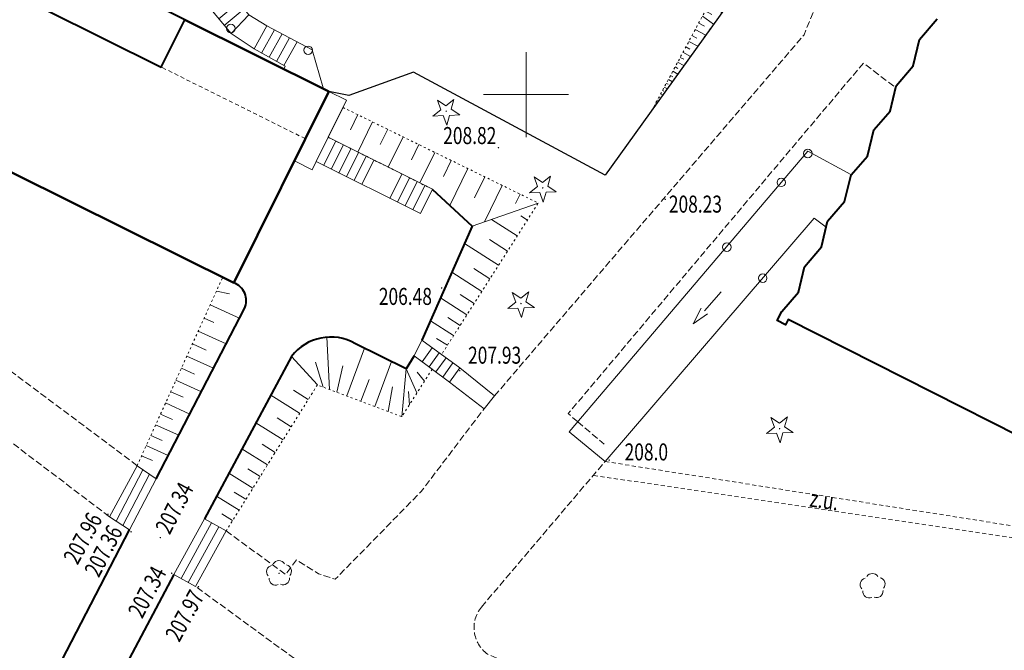
# Model space of a CAD drawing. Units: metres. Extents: x 7569600 to 7573200, y 5542500 to 5547250.
# Drawn here: x 7571120 to 7571178, y 5545167 to 5545204 of the extents above; entities that cross this region are included whole.
import ezdxf
from ezdxf.enums import TextEntityAlignment as Align

# ---------------------------------------------------------------- set-up
doc = ezdxf.new("R2010")
doc.units = ezdxf.units.M
doc.header["$MEASUREMENT"] = 0
for name, pattern in [('DGN Style 2', [0.39789, 0.238734, -0.159156]), ('DGN Style 3', [0.557046, 0.39789, -0.159156]), ('DGN Style 5', [0.278523, 0.119367, -0.159156])]:
    doc.linetypes.add(name, pattern=pattern)
for name, color, linetype, lineweight in [('Budynki', 7, 'Continuous', 0), ('Drogi', 7, 'Continuous', 0), ('Izolinie', 7, 'Continuous', 0), ('ramka', 7, 'Continuous', 0), ('Zieleń', 7, 'Continuous', 0)]:
    doc.layers.add(name, color=color, linetype=linetype, lineweight=lineweight)
doc.styles.add('Style-ITALICS', font='ITALICS.shx')

# ---------------------------------------------------------------- blocks, each defined once
blk = doc.blocks.new('SLUPN_35')
at = {"layer": 'Budynki', "color": 1, "linetype": 'Continuous', "lineweight": 0}
blk.add_circle((0, 0), 0.25, dxfattribs=at)
blk = doc.blocks.new('SLUPN_36')
at = {"layer": 'Budynki', "color": 1, "linetype": 'Continuous', "lineweight": 0}
blk.add_circle((0, 0), 0.25, dxfattribs=at)
blk = doc.blocks.new('SLUPN_37')
at = {"layer": 'Budynki', "color": 1, "linetype": 'Continuous', "lineweight": 0}
blk.add_circle((0, 0), 0.25, dxfattribs=at)
blk = doc.blocks.new('SLUPN_38')
at = {"layer": 'Budynki', "color": 1, "linetype": 'Continuous', "lineweight": 0}
blk.add_circle((0, 0), 0.25, dxfattribs=at)
blk = doc.blocks.new('SLUPN_39')
at = {"layer": 'Budynki', "color": 1, "linetype": 'Continuous', "lineweight": 0}
blk.add_circle((0, 0), 0.25, dxfattribs=at)
blk = doc.blocks.new('SLUPN_40')
at = {"layer": 'Budynki', "color": 1, "linetype": 'Continuous', "lineweight": 0}
blk.add_circle((0, 0), 0.25, dxfattribs=at)
blk = doc.blocks.new('SLUPN_41')
at = {"layer": 'Budynki', "color": 1, "linetype": 'Continuous', "lineweight": 0}
blk.add_circle((0, 0), 0.25, dxfattribs=at)
blk = doc.blocks.new('SLUPN_42')
at = {"layer": 'Budynki', "color": 1, "linetype": 'Continuous', "lineweight": 0}
blk.add_circle((0, 0), 0.25, dxfattribs=at)
blk = doc.blocks.new('*U930')
at = {"layer": 'Budynki', "color": 1, "linetype": 'Continuous', "lineweight": 40, "flags": 128}
blk.add_lwpolyline([(-0.778, 19.012), (4.812, 30.249), (7.891, 28.718), (6.51, 25.942), (30.337, 14.091), (31.718, 16.868), (40.192, 12.654), (34.603, 1.416)], close=True, dxfattribs=at)
at = {"layer": 'Budynki', "color": 1, "linetype": 'Continuous', "lineweight": 0}
for name, p in [('SLUPN_35', (10.323, 27.205)), ('SLUPN_36', (13.037, 25.856)), ('SLUPN_37', (15.723, 24.52)), ('SLUPN_38', (18.382, 23.198)), ('SLUPN_39', (21.095, 21.849)), ('SLUPN_40', (23.753, 20.526)), ('SLUPN_41', (26.466, 19.176)), ('SLUPN_42', (29.107, 17.862))]:
    blk.add_blockref(name, p, dxfattribs=at)
blk = doc.blocks.new('*U939')
at = {"layer": 'Budynki', "color": 1, "linetype": 'DGN Style 2', "lineweight": 0, "flags": 128}
blk.add_lwpolyline([(38.811, 9.876), (30.337, 14.091), (31.718, 16.868), (7.891, 28.718), (4.812, 30.249), (-0.778, 19.012), (34.603, 1.416)], close=True, dxfattribs=at)
at = {"layer": 'Budynki', "color": 7, "linetype": 'Continuous', "lineweight": 30, "style": 'Style-ITALICS'}
blk.add_text('2k', height=1.5, dxfattribs=at).set_placement((19.558, 15.097), align=Align.MIDDLE_CENTER)
blk = doc.blocks.new('*U940')
at = {"layer": 'Budynki', "color": 1, "linetype": 'DGN Style 2', "lineweight": 0, "flags": 128}
blk.add_lwpolyline([(8.287, 0.339), (-0.187, 4.554), (1.194, 7.331), (9.668, 3.117)], close=True, dxfattribs=at)
blk = doc.blocks.new('*U941')
at = {"layer": 'Budynki', "color": 1, "linetype": 'Continuous', "lineweight": 40, "flags": 128}
blk.add_lwpolyline([(31.718, 16.868), (7.891, 28.718), (4.812, 30.249), (-0.778, 19.012), (34.603, 1.416), (40.192, 12.654)], close=True, dxfattribs=at)
at = {"layer": 'Budynki', "color": 7, "linetype": 'Continuous', "lineweight": 30, "style": 'Style-ITALICS'}
blk.add_text('k2k', height=1.5, dxfattribs=at).set_placement((19.035, 15.071), align=Align.MIDDLE_CENTER)
blk = doc.blocks.new('SLUPN_27')
at = {"layer": 'Budynki', "color": 1, "linetype": 'Continuous', "lineweight": 0}
blk.add_circle((0, 0), 0.25, dxfattribs=at)
blk = doc.blocks.new('*U846')
at = {"layer": 'Budynki', "color": 1, "linetype": 'Continuous', "lineweight": 0}
blk.add_blockref('SLUPN_27', (0.24, 0.26), dxfattribs=at)
blk = doc.blocks.new('*U2152')
at = {"layer": 'Budynki', "color": 1, "linetype": 'Continuous', "lineweight": 0, "flags": 128}
for points in [[(-0.031, 0.76), (1.766, 4.023), (3.051, 3.315), (1.254, 0.052)], [(0.398, 0.523), (2.195, 3.786)], [(2.621, 3.551), (0.825, 0.288)], [(1.254, 0.052), (-0.031, 0.76)]]:
    blk.add_lwpolyline(points, dxfattribs=at)
blk = doc.blocks.new('*U2153')
at = {"layer": 'Budynki', "color": 1, "linetype": 'Continuous', "lineweight": 0, "flags": 128}
for points in [[(1.149, 0.047), (-0.034, 0.83), (1.595, 3.828), (2.717, 3.054), (1.149, 0.047)], [(0.361, 0.568), (1.938, 3.591)], [(0.755, 0.307), (2.328, 3.322)]]:
    blk.add_lwpolyline(points, dxfattribs=at)
blk = doc.blocks.new('*U2154')
at = {"layer": 'Budynki', "color": 1, "linetype": 'Continuous', "lineweight": 0, "flags": 128}
for points in [[(3.047, 4.124), (2.007, 4.642), (-0.023, 0.558), (1.015, 0.041)], [(1.015, 0.041), (1.253, 0.52), (7.382, -2.531), (8.093, -1.102), (1.964, 1.949), (3.047, 4.124)], [(1.964, 1.949), (1.253, 0.52)], [(1.7, 0.297), (2.411, 1.726)], [(2.859, 1.503), (2.148, 0.074)], [(2.595, -0.149), (3.306, 1.28)], [(3.754, 1.057), (3.043, -0.372)], [(4.201, 0.834), (3.49, -0.595)], [(3.939, -0.818), (4.65, 0.612)], [(6.303, -0.211), (5.592, -1.641)], [(6.039, -1.864), (6.75, -0.434)], [(7.198, -0.657), (6.486, -2.086)], [(6.934, -2.309), (7.645, -0.88)]]:
    blk.add_lwpolyline(points, dxfattribs=at)
blk = doc.blocks.new('*U2155')
at = {"layer": 'Budynki', "color": 1, "linetype": 'Continuous', "lineweight": 0, "flags": 128}
for points in [[(2.038, 0.083), (-0.075, 1.818), (13.961, 18.325), (16.479, 16.957)], [(2.038, 0.083), (14.323, 14.387), (15.036, 13.857)]]:
    blk.add_lwpolyline(points, dxfattribs=at)
blk = doc.blocks.new('KIERWJ_69')
at = {"layer": 'Budynki', "color": 1, "linetype": 'Continuous', "lineweight": 0}
for p, q in [((2.499, 0), (1.5, 0.249)), ((0, 0), (1.499, 0)), ((1.499, -0.25), (2.499, 0))]:
    blk.add_line(p, q, dxfattribs=at)
blk = doc.blocks.new('*U2156')
at = {"layer": 'Budynki', "color": 1, "linetype": 'Continuous', "lineweight": 0, "xscale": 0.9999982906504284, "yscale": 0.9999982906504284, "zscale": 0.9999982906504284, "rotation": 229.0329128452542}
blk.add_blockref('KIERWJ_69', (1.639, 1.887), dxfattribs=at)
blk = doc.blocks.new('*U2596')
at = {"layer": 'Budynki', "color": 1, "linetype": 'Continuous', "lineweight": 0, "flags": 128}
for points in [[(2.547, 2.576), (1.941, 1.73), (3.967, 0.162), (4.586, 0.918), (2.547, 2.576), (0.319, 4.186), (-0.134, 3.267), (1.941, 1.73)], [(0.926, 3.747), (0.334, 2.921)], [(1.331, 3.455), (0.734, 2.624)], [(1.736, 3.162), (1.137, 2.326)], [(2.142, 2.868), (1.538, 2.028)]]:
    blk.add_lwpolyline(points, dxfattribs=at)
blk = doc.blocks.new('*U2597')
at = {"layer": 'Budynki', "color": 1, "linetype": 'Continuous', "lineweight": 0, "flags": 128}
for points in [[(7.469, 2.613), (8.111, 0.367), (8.093, 0.331), (5.792, 1.475), (5.877, 1.647), (4.044, 2.663), (2.696, 3.568), (0.812, 5.833), (-0.324, 7.898), (1.096, 8.677), (2.128, 6.687), (3.732, 4.661), (4.804, 4.02), (7.469, 2.613)], [(-0.083, 7.46), (1.326, 8.233)], [(1.556, 7.789), (0.157, 7.021)], [(0.398, 6.583), (1.787, 7.345)], [(2.017, 6.901), (0.638, 6.144)], [(1.018, 5.585), (2.213, 6.58)], [(2.524, 6.187), (1.337, 5.2)], [(1.657, 4.816), (2.834, 5.796)], [(3.144, 5.403), (1.977, 4.431)], [(2.297, 4.047), (3.455, 5.011)], [(3.732, 4.661), (2.696, 3.568)], [(4.05, 2.659), (4.804, 4.02)], [(5.247, 3.786), (4.487, 2.416)], [(4.925, 2.173), (5.689, 3.553)], [(6.132, 3.319), (5.362, 1.931)], [(5.799, 1.689), (6.574, 3.085)]]:
    blk.add_lwpolyline(points, dxfattribs=at)
blk = doc.blocks.new('*U3199')
at = {"layer": 'Budynki', "color": 1, "linetype": 'Continuous', "lineweight": 40, "flags": 128}
blk.add_lwpolyline([(22.722, 24.493), (0.648, 35.665), (0.491, 35.355), (0, 35.603), (0.272, 36.14), (1.254, 37.27), (1.604, 38.77), (2.604, 39.936), (2.96, 41.45), (3.958, 42.611), (4.343, 44.179), (5.306, 45.272), (5.673, 46.807), (6.642, 47.911), (6.987, 49.401), (7.992, 50.576), (8.361, 52.116), (9.392, 53.341)], dxfattribs=at)
blk = doc.blocks.new('*U5535')
at = {"layer": 'Drogi', "color": 7, "linetype": 'Continuous', "lineweight": 40, "flags": 128}
blk.add_lwpolyline([(0, 0), (5.195, 10.01)], dxfattribs=at)
at = {"layer": 'Drogi', "color": 7, "linetype": 'Continuous', "lineweight": 40}
blk.add_arc((4.164, 10.473), 1.13, 335.80641, 69.91252, dxfattribs=at)
blk = doc.blocks.new('*U5536')
at = {"layer": 'Drogi', "color": 7, "linetype": 'Continuous', "lineweight": 40, "flags": 128}
blk.add_lwpolyline([(0.597, 8.891), (2.948, 6.706), (0, 0)], dxfattribs=at)
blk = doc.blocks.new('*U5537')
at = {"layer": 'Drogi', "color": 7, "linetype": 'Continuous', "lineweight": 40, "flags": 128}
for points in [[(3.396, 0.88), (2.927, 0.12), (-0.066, 1.599)], [(-3.818, 0.845), (-8.941, -8.7)]]:
    blk.add_lwpolyline(points, dxfattribs=at)
at = {"layer": 'Drogi', "color": 7, "linetype": 'Continuous', "lineweight": 40}
blk.add_arc((-1.517, -0.894), 2.884, 59.79526, 142.93126, dxfattribs=at)
blk = doc.blocks.new('*U5538')
at = {"layer": 'Drogi', "color": 7, "linetype": 'Continuous', "lineweight": 40, "flags": 128}
for points in [[(5.594, 10.586), (0, 0)], [(-0.002, -2.599), (12.349, -12.411)], [(16.98, -9.169), (9.78, -3.209)]]:
    blk.add_lwpolyline(points, dxfattribs=at)
at = {"layer": 'Drogi', "color": 7, "linetype": 'Continuous', "lineweight": 40}
for centre, radius, start, end in [((3.66, -1.303), 3.885, 160.40283, 199.47484), ((15.946, -10.298), 1.531, 309.22921, 47.53424), ((14.175, -9.7), 3.269, 236.03793, 326.92764)]:
    blk.add_arc(centre, radius, start, end, dxfattribs=at)
blk = doc.blocks.new('*U5546')
at = {"layer": 'Drogi', "color": 7, "linetype": 'DGN Style 3', "lineweight": 0, "flags": 128}
for points in [[(-28.141, 11.708), (-20.875, 20.261)], [(7.913, 15.715), (0, 0)], [(-3.075, -1.397), (-27.787, 8.94)]]:
    blk.add_lwpolyline(points, dxfattribs=at)
at = {"layer": 'Drogi', "color": 7, "linetype": 'DGN Style 3', "lineweight": 0, "extrusion": (0, 0, -1)}
for centre, radius, start, end in [((26.648, 10.492), 1.925, 306.28738, 39.15641), ((2.368, 1.13), 2.624, 205.51564, 285.62671)]:
    blk.add_arc(centre, radius, start, end, dxfattribs=at)
blk = doc.blocks.new('*U5547')
at = {"layer": 'Drogi', "color": 7, "linetype": 'DGN Style 2', "lineweight": 0, "flags": 128}
blk.add_lwpolyline([(-0.234, 5.714), (28.554, 1.168)], dxfattribs=at)
blk = doc.blocks.new('*U5548')
at = {"layer": 'Drogi', "color": 7, "linetype": 'DGN Style 2', "lineweight": 0, "flags": 128}
blk.add_lwpolyline([(-0.227, 5.535), (28.944, 1.185)], dxfattribs=at)
blk = doc.blocks.new('*U5549')
at = {"layer": 'Drogi', "color": 7, "linetype": 'Continuous', "lineweight": 0, "style": 'Style-ITALICS', "width": 0.749997}
blk.add_text('z.u.', height=1, rotation=351.51784, dxfattribs=at).set_placement((0.866, 1.157), align=Align.MIDDLE_CENTER)
blk = doc.blocks.new('*U5582')
at = {"layer": 'Drogi', "color": 7, "linetype": 'DGN Style 3', "lineweight": 0, "flags": 128}
blk.add_lwpolyline([(0.543, 0.023), (-0.021, 0.502), (17.33, 21.108), (19.23, 19.663)], dxfattribs=at)
blk = doc.blocks.new('*U5583')
at = {"layer": 'Drogi', "color": 7, "linetype": 'DGN Style 3', "lineweight": 0, "flags": 128}
blk.add_lwpolyline([(8.236, 0.338), (-0.268, 6.55)], dxfattribs=at)
blk = doc.blocks.new('*U5584')
at = {"layer": 'Drogi', "color": 7, "linetype": 'DGN Style 3', "lineweight": 0, "flags": 128}
blk.add_lwpolyline([(-0.127, 3.1), (2.56, 1.136), (3.376, 0.54), (4.001, 1.395), (5.305, 0.588), (6.279, 0.257), (11.332, 5.418), (15.026, 10.283)], dxfattribs=at)
blk = doc.blocks.new('*U5585')
at = {"layer": 'Drogi', "color": 7, "linetype": 'DGN Style 3', "lineweight": 0, "flags": 128}
blk.add_lwpolyline([(0, 0), (18.186, 21.22), (20.644, 27.195)], dxfattribs=at)
blk = doc.blocks.new('*U5586')
at = {"layer": 'Drogi', "color": 7, "linetype": 'DGN Style 3', "lineweight": 0, "flags": 128}
blk.add_lwpolyline([(26.797, 1.096), (-0.894, 21.841)], dxfattribs=at)
blk = doc.blocks.new('*U5587')
at = {"layer": 'Drogi', "color": 7, "linetype": 'DGN Style 3', "lineweight": 0, "flags": 128}
blk.add_lwpolyline([(40.012, 1.638), (15.111, 20.514), (4.474, 22.44), (-0.656, 16.017)], dxfattribs=at)
blk = doc.blocks.new('*U5690')
at = {"layer": 'Drogi', "color": 7, "linetype": 'Continuous', "lineweight": 40, "flags": 128}
blk.add_lwpolyline([(133.209, 6.665), (138.6, 17.052)], dxfattribs=at)
blk = doc.blocks.new('WYSTER_468')
at = {"layer": 'Drogi', "linetype": 'Continuous', "lineweight": 0}
h = blk.add_hatch(color=7, dxfattribs=at)
edge = h.paths.add_edge_path()
edge.add_arc((0, 0), 0.045, 0, 360)
blk = doc.blocks.new('*U6973')
at = {"layer": 'Drogi', "color": 7, "linetype": 'Continuous', "lineweight": 0}
blk.add_blockref('WYSTER_468', (0.043, 0.047), dxfattribs=at)
at = {"layer": 'Drogi', "color": 7, "linetype": 'Continuous', "lineweight": 0, "style": 'Style-ITALICS', "width": 0.749999}
blk.add_text('207.96', height=1, rotation=61.49535, dxfattribs=at).set_placement((-1.44, -1.364), align=Align.MIDDLE_CENTER)
blk = doc.blocks.new('WYSTER_469')
at = {"layer": 'Drogi', "linetype": 'Continuous', "lineweight": 0}
h = blk.add_hatch(color=7, dxfattribs=at)
edge = h.paths.add_edge_path()
edge.add_arc((0, 0), 0.045, 0, 360)
blk = doc.blocks.new('*U6975')
at = {"layer": 'Drogi', "color": 7, "linetype": 'Continuous', "lineweight": 0}
blk.add_blockref('WYSTER_469', (0.043, 0.047), dxfattribs=at)
at = {"layer": 'Drogi', "color": 7, "linetype": 'Continuous', "lineweight": 0, "style": 'Style-ITALICS', "width": 0.749999}
blk.add_text('207.36', height=1, rotation=62.56991, dxfattribs=at).set_placement((-1.581, -1.078), align=Align.MIDDLE_CENTER)
blk = doc.blocks.new('WYSTER_470')
at = {"layer": 'Drogi', "linetype": 'Continuous', "lineweight": 0}
h = blk.add_hatch(color=7, dxfattribs=at)
edge = h.paths.add_edge_path()
edge.add_arc((0, 0), 0.045, 0, 360)
blk = doc.blocks.new('*U6977')
at = {"layer": 'Drogi', "color": 7, "linetype": 'Continuous', "lineweight": 0}
blk.add_blockref('WYSTER_470', (0.044, 0.047), dxfattribs=at)
at = {"layer": 'Drogi', "color": 7, "linetype": 'Continuous', "lineweight": 0, "style": 'Style-ITALICS', "width": 0.749999}
blk.add_text('207.34', height=1, rotation=62.45236, dxfattribs=at).set_placement((0.871, 1.784), align=Align.MIDDLE_CENTER)
blk = doc.blocks.new('WYSTER_471')
at = {"layer": 'Drogi', "linetype": 'Continuous', "lineweight": 0}
h = blk.add_hatch(color=7, dxfattribs=at)
edge = h.paths.add_edge_path()
edge.add_arc((0, 0), 0.045, 0, 360)
blk = doc.blocks.new('*U6979')
at = {"layer": 'Drogi', "color": 7, "linetype": 'Continuous', "lineweight": 0}
blk.add_blockref('WYSTER_471', (0.043, 0.047), dxfattribs=at)
at = {"layer": 'Drogi', "color": 7, "linetype": 'Continuous', "lineweight": 0, "style": 'Style-ITALICS', "width": 0.749999}
blk.add_text('207.34', height=1, rotation=62.14916, dxfattribs=at).set_placement((-1.406, -1.056), align=Align.MIDDLE_CENTER)
blk = doc.blocks.new('WYSTER_472')
at = {"layer": 'Drogi', "linetype": 'Continuous', "lineweight": 0}
h = blk.add_hatch(color=7, dxfattribs=at)
edge = h.paths.add_edge_path()
edge.add_arc((0, 0), 0.045, 0, 360)
blk = doc.blocks.new('*U6981')
at = {"layer": 'Drogi', "color": 7, "linetype": 'Continuous', "lineweight": 0}
blk.add_blockref('WYSTER_472', (0.043, 0.046), dxfattribs=at)
at = {"layer": 'Drogi', "color": 7, "linetype": 'Continuous', "lineweight": 0, "style": 'Style-ITALICS', "width": 0.749999}
blk.add_text('207.97', height=1, rotation=61.15862, dxfattribs=at).set_placement((-0.77, -1.66), align=Align.MIDDLE_CENTER)
blk = doc.blocks.new('WYSTER_473')
at = {"layer": 'Drogi', "linetype": 'Continuous', "lineweight": 0}
h = blk.add_hatch(color=7, dxfattribs=at)
edge = h.paths.add_edge_path()
edge.add_arc((0, 0), 0.045, 0, 360)
blk = doc.blocks.new('*U6983')
at = {"layer": 'Drogi', "color": 7, "linetype": 'Continuous', "lineweight": 0}
blk.add_blockref('WYSTER_473', (0.043, 0.047), dxfattribs=at)
at = {"layer": 'Drogi', "color": 7, "linetype": 'Continuous', "lineweight": 0, "style": 'Style-ITALICS', "width": 0.749999}
blk.add_text('206.48', height=1, dxfattribs=at).set_placement((-2.087, -0.452), align=Align.MIDDLE_CENTER)
blk = doc.blocks.new('WYSTER_474')
at = {"layer": 'Drogi', "linetype": 'Continuous', "lineweight": 0}
h = blk.add_hatch(color=7, dxfattribs=at)
edge = h.paths.add_edge_path()
edge.add_arc((0, 0), 0.045, 0, 360)
blk = doc.blocks.new('*U6985')
at = {"layer": 'Drogi', "color": 7, "linetype": 'Continuous', "lineweight": 0}
blk.add_blockref('WYSTER_474', (0.043, 0.046), dxfattribs=at)
at = {"layer": 'Drogi', "color": 7, "linetype": 'Continuous', "lineweight": 0, "style": 'Style-ITALICS', "width": 0.749999}
blk.add_text('207.93', height=1, dxfattribs=at).set_placement((2.092, 0.953), align=Align.MIDDLE_CENTER)
blk = doc.blocks.new('WYSTER_475')
at = {"layer": 'Drogi', "linetype": 'Continuous', "lineweight": 0}
h = blk.add_hatch(color=7, dxfattribs=at)
edge = h.paths.add_edge_path()
edge.add_arc((0, 0), 0.045, 0, 360)
blk = doc.blocks.new('*U6987')
at = {"layer": 'Drogi', "color": 7, "linetype": 'Continuous', "lineweight": 0}
blk.add_blockref('WYSTER_475', (0.044, 0.047), dxfattribs=at)
at = {"layer": 'Drogi', "color": 7, "linetype": 'Continuous', "lineweight": 0, "style": 'Style-ITALICS', "width": 0.749999}
blk.add_text('208.23', height=1, dxfattribs=at).set_placement((1.82, -0.232), align=Align.MIDDLE_CENTER)
blk = doc.blocks.new('WYSTER_813')
at = {"layer": 'Drogi', "linetype": 'Continuous', "lineweight": 0}
h = blk.add_hatch(color=7, dxfattribs=at)
edge = h.paths.add_edge_path()
edge.add_arc((0, 0), 0.045, 0, 360)
blk = doc.blocks.new('*U7666')
at = {"layer": 'Drogi', "color": 7, "linetype": 'Continuous', "lineweight": 0}
blk.add_blockref('WYSTER_813', (0.043, 0.047), dxfattribs=at)
at = {"layer": 'Drogi', "color": 7, "linetype": 'Continuous', "lineweight": 0, "style": 'Style-ITALICS', "width": 0.749999}
blk.add_text('208.82', height=1, dxfattribs=at).set_placement((-1.642, 0.764), align=Align.MIDDLE_CENTER)
blk = doc.blocks.new('*U10817')
at = {"layer": 'Drogi', "color": 7, "linetype": 'DGN Style 3', "lineweight": 0, "flags": 128}
blk.add_lwpolyline([(-0.057, 1.382), (1.498, 0.061)], dxfattribs=at)
blk = doc.blocks.new('*U16074')
at = {"layer": 'Zieleń', "color": 7, "linetype": 'Continuous', "lineweight": 30, "flags": 128}
blk.add_lwpolyline([(30.153, 14.884), (27.176, 16.214), (16.014, 0.655), (4.737, 6.719), (0.95, 5.343), (-0.228, 5.582)], dxfattribs=at)
blk = doc.blocks.new('DRIGL1_16')
at = {"layer": 'Zieleń', "linetype": 'Continuous', "lineweight": 0}
h = blk.add_hatch(color=3, dxfattribs=at)
edge = h.paths.add_edge_path()
edge.add_arc((0, 0), 0.0448, 182.34394, 542.34394)
at = {"layer": 'Zieleń', "color": 3, "linetype": 'Continuous', "lineweight": 0, "flags": 128}
blk.add_lwpolyline([(-0.514, 0.65), (-0.013, 0.316), (0.459, 0.69), (0.296, 0.11), (0.797, -0.224), (0.196, -0.249), (0.033, -0.829), (-0.176, -0.264), (-0.778, -0.289), (-0.305, 0.086)], close=True, dxfattribs=at)
blk = doc.blocks.new('*U15867')
at = {"layer": 'Zieleń', "color": 3, "linetype": 'Continuous', "lineweight": 0}
blk.add_blockref('DRIGL1_16', (0.755, 0.861), dxfattribs=at)
blk = doc.blocks.new('DRIGL1_23')
at = {"layer": 'Zieleń', "linetype": 'Continuous', "lineweight": 0}
h = blk.add_hatch(color=3, dxfattribs=at)
edge = h.paths.add_edge_path()
edge.add_arc((0, 0), 0.0448, 182.34394, 542.34394)
at = {"layer": 'Zieleń', "color": 3, "linetype": 'Continuous', "lineweight": 0, "flags": 128}
blk.add_lwpolyline([(-0.514, 0.65), (-0.013, 0.316), (0.46, 0.69), (0.297, 0.11), (0.798, -0.224), (0.197, -0.249), (0.034, -0.829), (-0.175, -0.264), (-0.777, -0.289), (-0.304, 0.086)], close=True, dxfattribs=at)
blk = doc.blocks.new('*U16075')
at = {"layer": 'Zieleń', "color": 3, "linetype": 'Continuous', "lineweight": 0}
blk.add_blockref('DRIGL1_23', (0.754, 0.861), dxfattribs=at)
blk = doc.blocks.new('DRLIS1')
at = {"layer": 'Zieleń', "linetype": 'Continuous', "lineweight": 0}
h = blk.add_hatch(color=3, dxfattribs=at)
edge = h.paths.add_edge_path()
edge.add_arc((0, 0), 0.045, 0, 360)
at = {"layer": 'Zieleń', "color": 3, "linetype": 'Continuous', "lineweight": 0}
for centre, start, end in [((-0.015, 0.375), 30.14713, 149.85287), ((-0.361, 0.101), 102.04767, 221.95126), ((0.352, 0.13), 318.04874, 77.95233), ((-0.207, -0.312), 174.19841, 293.72291), ((0.232, -0.294), 246.27709, 5.68766)]:
    blk.add_arc(centre, 0.375, start, end, dxfattribs=at)
blk = doc.blocks.new('*U14977')
at = {"layer": 'Zieleń', "color": 3, "linetype": 'Continuous', "lineweight": 0}
blk.add_blockref('DRLIS1', (0.703, 0.707), dxfattribs=at)
blk = doc.blocks.new('DRLIS2')
at = {"layer": 'Zieleń', "color": 3, "linetype": 'Continuous', "lineweight": 0}
for centre, start, end in [((-0.016, 0.375), 30.14713, 149.85287), ((-0.362, 0.102), 102.04767, 221.95126), ((0.352, 0.131), 318.04874, 77.95233), ((-0.208, -0.312), 174.19841, 293.72291), ((0.232, -0.294), 246.27709, 5.68766)]:
    blk.add_arc(centre, 0.375, start, end, dxfattribs=at)
blk = doc.blocks.new('*U15354')
at = {"layer": 'Zieleń', "color": 3, "linetype": 'Continuous', "lineweight": 0}
blk.add_blockref('DRLIS2', (0.704, 0.707), dxfattribs=at)
blk = doc.blocks.new('*U17145')
at = {"layer": 'Izolinie', "color": 31, "linetype": 'DGN Style 5', "lineweight": 0, "flags": 128}
blk.add_lwpolyline([(0, 0), (5.033, 11.081)], dxfattribs=at)
blk = doc.blocks.new('*U17146')
at = {"layer": 'Izolinie', "color": 31, "linetype": 'DGN Style 5', "lineweight": 0, "flags": 128}
blk.add_lwpolyline([(0, 0), (5.195, 10.01)], dxfattribs=at)
at = {"layer": 'Izolinie', "color": 31, "linetype": 'DGN Style 5', "lineweight": 0}
blk.add_arc((4.162, 10.473), 1.132, 335.87235, 69.39906, dxfattribs=at)
blk = doc.blocks.new('*U17147')
at = {"layer": 'Izolinie', "color": 31, "linetype": 'Continuous', "lineweight": 0}
for p, q in [((4.625, 11.074), (5.39, 10.914)), ((4.262, 10.275), (6.02, 9.476)), ((3.907, 9.493), (4.476, 9.235)), ((3.561, 8.731), (5.208, 7.982)), ((3.222, 7.984), (4.026, 7.619)), ((2.891, 7.256), (4.461, 6.543)), ((2.568, 6.544), (3.333, 6.195)), ((2.251, 5.848), (3.748, 5.168)), ((1.942, 5.169), (2.672, 4.837)), ((1.64, 4.504), (3.067, 3.856)), ((1.346, 3.855), (2.042, 3.538)), ((1.057, 3.221), (2.417, 2.603)), ((0.776, 2.602), (1.439, 2.301)), ((0.501, 1.996), (1.796, 1.408)), ((0.233, 1.405), (0.865, 1.118)), ((-0.033, 0.819), (1.089, 0.045))]:
    blk.add_line(p, q, dxfattribs=at)
blk = doc.blocks.new('*U17148')
at = {"layer": 'Izolinie', "color": 31, "linetype": 'DGN Style 5', "lineweight": 0, "flags": 128}
blk.add_lwpolyline([(-0.603, 14.732), (10.872, 9.11), (5.187, 0.212)], dxfattribs=at)
blk = doc.blocks.new('*U17149')
at = {"layer": 'Izolinie', "color": 31, "linetype": 'DGN Style 5', "lineweight": 0, "flags": 128}
blk.add_lwpolyline([(-0.497, 12.137), (5.632, 9.086), (7.964, 6.911), (5.016, 0.205)], dxfattribs=at)
blk = doc.blocks.new('*U17150')
at = {"layer": 'Izolinie', "color": 31, "linetype": 'Continuous', "lineweight": 0}
for p, q in [((0.874, 1.756), (0, 0)), ((1.739, 1.332), (1.306, 0.448)), ((2.61, 0.905), (1.742, -0.867)), ((3.498, 0.47), (3.062, -0.419)), ((4.404, 0.026), (3.531, -1.757)), ((5.329, -0.427), (4.891, -1.321)), ((6.272, -0.889), (5.393, -2.685)), ((7.234, -1.36), (6.776, -2.295)), ((8.215, -1.841), (7.153, -4.007)), ((9.215, -2.331), (8.61, -3.566)), ((10.236, -2.831), (9.186, -4.972)), ((11.276, -3.341), (11.01, -3.884)), ((12.349, -3.866), (8.461, -5.226)), ((11.711, -4.865), (11.318, -4.615)), ((11.113, -5.8), (9.594, -4.83)), ((10.013, -7.522), (8.014, -6.244)), ((10.548, -6.685), (9.483, -6.005)), ((9.03, -9.059), (7.271, -7.935)), ((9.508, -8.312), (8.57, -7.712)), ((8.58, -9.765), (7.755, -9.238)), ((8.153, -10.433), (6.606, -9.445)), ((7.37, -11.66), (6.014, -10.794)), ((7.75, -11.063), (7.026, -10.6)), ((6.664, -12.764), (5.513, -11.932)), ((7.009, -12.223), (6.375, -11.819))]:
    blk.add_line(p, q, dxfattribs=at)
blk = doc.blocks.new('*U17151')
at = {"layer": 'Izolinie', "color": 31, "linetype": 'DGN Style 5', "lineweight": 0, "flags": 128}
blk.add_lwpolyline([(6.661, 2.995), (4.876, 0.2), (-0.084, 2.068)], dxfattribs=at)
blk = doc.blocks.new('*U17152')
at = {"layer": 'Izolinie', "color": 31, "linetype": 'DGN Style 5', "lineweight": 0, "flags": 128}
blk.add_lwpolyline([(3.396, 0.88), (2.927, 0.12), (-0.066, 1.599)], dxfattribs=at)
at = {"layer": 'Izolinie', "color": 31, "linetype": 'DGN Style 5', "lineweight": 0}
blk.add_arc((-1.516, -0.895), 2.885, 59.81171, 142.91482, dxfattribs=at)
blk = doc.blocks.new('*U17153')
at = {"layer": 'Izolinie', "color": 31, "linetype": 'Continuous', "lineweight": 0}
for p, q in [((-5.016, -1.153), (-5.179, 1.92)), ((-4.004, -1.534), (-2.949, 1.269)), ((1.017, 0.042), (-0.034, 0.82)), ((-5.395, -1.01), (-5.844, 0.459)), ((-4.578, -1.318), (-4.232, 0.238)), ((-2.359, -2.154), (-1.365, 0.486)), ((-0.768, -2.753), (-0.503, 0.06)), ((0.124, -1.357), (-0.503, 0.06)), ((-3.173, -1.847), (-2.688, -0.561)), ((0.568, -0.66), (0.133, -0.129)), ((-1.56, -2.454), (-1.319, -1.006)), ((-0.321, -2.053), (-0.378, -1.269))]:
    blk.add_line(p, q, dxfattribs=at)
at = {"layer": 'Izolinie', "color": 31, "linetype": 'Continuous', "lineweight": 0, "flags": 128}
blk.add_lwpolyline([(-7.248, 0.785), (-5.728, -0.885)], dxfattribs=at)
blk = doc.blocks.new('*U17154')
at = {"layer": 'Izolinie', "color": 31, "linetype": 'DGN Style 5', "lineweight": 0, "flags": 128}
blk.add_lwpolyline([(5.358, 8.583), (0, 0)], dxfattribs=at)
blk = doc.blocks.new('*U17155')
at = {"layer": 'Izolinie', "color": 31, "linetype": 'DGN Style 5', "lineweight": 0, "flags": 128}
blk.add_lwpolyline([(5.123, 9.545), (0, 0)], dxfattribs=at)
blk = doc.blocks.new('*U17156')
at = {"layer": 'Izolinie', "color": 31, "linetype": 'Continuous', "lineweight": 0}
for p, q in [((1.449, 0.059), (-0.071, 1.729)), ((0.408, -1.607), (-1.292, -0.546)), ((0.918, -0.791), (0.041, -0.243)), ((-0.565, -3.166), (-2.163, -2.169)), ((-0.086, -2.399), (-0.91, -1.884)), ((-1.029, -3.91), (-1.803, -3.426)), ((-1.48, -4.631), (-2.981, -3.694)), ((-2.338, -6.008), (-3.75, -5.126)), ((-1.915, -5.33), (-2.644, -4.876)), ((-2.749, -6.664), (-3.434, -6.237)), ((-3.146, -7.301), (-4.473, -6.473)), ((-3.531, -7.918), (-4.174, -7.516)), ((-3.909, -8.524), (-5.194, -7.816))]:
    blk.add_line(p, q, dxfattribs=at)
blk = doc.blocks.new('*U17157')
at = {"layer": 'Izolinie', "color": 31, "linetype": 'DGN Style 5', "lineweight": 0, "flags": 128}
blk.add_lwpolyline([(0, 0), (2.993, 5.564), (5.767, 10.721), (20.461, 38.044)], dxfattribs=at)
blk = doc.blocks.new('*U17158')
at = {"layer": 'Izolinie', "color": 31, "linetype": 'DGN Style 5', "lineweight": 0, "flags": 128}
blk.add_lwpolyline([(20.461, 38.044), (18.357, 29.975), (8.446, 11.772), (0, 0)], dxfattribs=at)
blk = doc.blocks.new('*U17159')
at = {"layer": 'Izolinie', "color": 31, "linetype": 'Continuous', "lineweight": 0}
for p, q in [((20.132, 37.431), (20.206, 37.391)), ((19.804, 36.822), (20.101, 36.662)), ((19.474, 36.209), (19.697, 36.089)), ((19.142, 35.592), (19.738, 35.271)), ((18.809, 34.972), (19.182, 34.771)), ((18.474, 34.347), (19.371, 33.865)), ((18.136, 33.72), (18.662, 33.438)), ((17.796, 33.088), (19, 32.44)), ((17.454, 32.452), (18.133, 32.087)), ((17.11, 31.814), (18.625, 30.999)), ((16.764, 31.17), (17.599, 30.721)), ((16.417, 30.523), (18.149, 29.591)), ((16.067, 29.872), (16.932, 29.407)), ((15.714, 29.218), (17.44, 28.289)), ((15.36, 28.559), (16.221, 28.095)), ((15.003, 27.895), (16.722, 26.971)), ((14.645, 27.228), (15.502, 26.767)), ((14.284, 26.558), (15.996, 25.637)), ((13.921, 25.883), (14.775, 25.423)), ((13.556, 25.204), (15.261, 24.287)), ((13.189, 24.521), (14.039, 24.063)), ((12.818, 23.833), (14.516, 22.92)), ((12.447, 23.142), (13.294, 22.686)), ((12.072, 22.446), (13.763, 21.537)), ((11.697, 21.746), (12.54, 21.293)), ((11.318, 21.042), (13.001, 20.137)), ((10.937, 20.334), (11.777, 19.882)), ((10.554, 19.622), (12.23, 18.721)), ((10.169, 18.905), (11.005, 18.456)), ((9.78, 18.184), (11.449, 17.287)), ((9.39, 17.459), (10.223, 17.01)), ((8.998, 16.728), (10.659, 15.835)), ((8.603, 15.994), (9.432, 15.549)), ((8.206, 15.256), (9.859, 14.367)), ((7.806, 14.513), (8.63, 14.069)), ((7.404, 13.765), (9.049, 12.879)), ((6.999, 13.012), (7.82, 12.571)), ((6.592, 12.255), (8.18, 11.401)), ((6.183, 11.494), (6.873, 11.125)), ((5.767, 10.721), (7.149, 9.964)), ((5.458, 10.148), (6.115, 9.795)), ((5.169, 9.61), (6.414, 8.94)), ((4.895, 9.099), (5.484, 8.782)), ((4.389, 8.159), (4.917, 7.874)), ((4.635, 8.616), (5.752, 8.016)), ((4.156, 7.726), (5.157, 7.188)), ((3.935, 7.316), (4.41, 7.061)), ((3.529, 6.56), (3.953, 6.331)), ((3.727, 6.928), (4.624, 6.445)), ((3.163, 5.881), (3.544, 5.676)), ((3.341, 6.211), (4.145, 5.778)), ((2.993, 5.564), (3.653, 5.09)), ((2.575, 4.788), (3.196, 4.454)), ((2.779, 5.166), (3.114, 4.986)), ((2.197, 4.083), (2.726, 3.799)), ((2.382, 4.427), (2.668, 4.273)), ((2.02, 3.756), (2.264, 3.624)), ((1.691, 3.144), (1.895, 3.034)), ((1.852, 3.443), (2.298, 3.203)), ((1.252, 2.327), (1.554, 2.165)), ((1.391, 2.587), (1.559, 2.497)), ((1.537, 2.859), (1.909, 2.659)), ((0.992, 1.844), (1.231, 1.716)), ((1.119, 2.079), (1.254, 2.007)), ((0.645, 1.198), (0.722, 1.157)), ((0.755, 1.403), (0.936, 1.305)), ((0.871, 1.618), (0.976, 1.562)), ((0.343, 0.638), (0.426, 0.593)), ((0.439, 0.816), (0.491, 0.788)), ((0.54, 1.003), (0.67, 0.933)), ((0.081, 0.151), (0.091, 0.145)), ((0.164, 0.305), (0.204, 0.284)), ((0.251, 0.468), (0.282, 0.451))]:
    blk.add_line(p, q, dxfattribs=at)
for p in [(20.461, 38.044), (0, 0)]:
    blk.add_point(p, dxfattribs=at)
blk = doc.blocks.new('PUNWYS_184')
at = {"layer": 'Izolinie', "linetype": 'Continuous', "lineweight": 0}
h = blk.add_hatch(color=31, dxfattribs=at)
edge = h.paths.add_edge_path()
edge.add_arc((0, 0), 0.045, 0, 360)
blk = doc.blocks.new('*U17589')
at = {"layer": 'Izolinie', "color": 31, "linetype": 'Continuous', "lineweight": 0}
blk.add_blockref('PUNWYS_184', (0.043, 0.046), dxfattribs=at)
at = {"layer": 'Izolinie', "color": 31, "linetype": 'Continuous', "lineweight": 0, "style": 'Style-ITALICS', "width": 0.749999}
blk.add_text('208.0', height=1, dxfattribs=at).set_placement((0.948, 0.527), align=Align.MIDDLE_LEFT)

msp = doc.modelspace()

# ---------------------------------------------------------------- linework, layer by layer
at = {"layer": 'ramka', "color": 132, "linetype": 'Continuous', "lineweight": 0}
for p, q in [((7571150, 5545200), (7571150, 5545202.5)), ((7571147.5, 5545200), (7571150, 5545200)), ((7571150, 5545200), (7571152.5, 5545200)), ((7571150, 5545197.5), (7571150, 5545200))]:
    msp.add_line(p, q, dxfattribs=at)

# ---------------------------------------------------------------- block references
at = {"layer": 'Budynki', "color": 1, "linetype": 'Continuous', "lineweight": 40}
for name, p in [('*U3199', (7571164.761, 5545151.112)), ('*U930', (7571098.217, 5545187.526)), ('*U941', (7571098.217, 5545187.526))]:
    msp.add_blockref(name, p, dxfattribs=at)
at = {"layer": 'Budynki', "color": 1, "linetype": 'DGN Style 2', "lineweight": 0}
for name, p in [('*U939', (7571098.217, 5545187.526)), ('*U940', (7571128.741, 5545197.063))]:
    msp.add_blockref(name, p, dxfattribs=at)
at = {"layer": 'Budynki', "color": 1, "linetype": 'Continuous', "lineweight": 0}
for name, p in [('*U2597', (7571129.967, 5545200.022)), ('*U846', (7571132.411, 5545203.62)), ('*U846', (7571136.947, 5545202.344)), ('*U2154', (7571136.402, 5545195.538)), ('*U2155', (7571152.601, 5545178.346)), ('*U846', (7571166.318, 5545196.271)), ('*U846', (7571164.756, 5545194.576)), ('*U846', (7571161.56, 5545190.772)), ('*U846', (7571163.666, 5545188.947)), ('*U2156', (7571159.824, 5545186.526)), ('*U2596', (7571143.56, 5545181.369)), ('*U2153', (7571125.543, 5545174.356)), ('*U2152', (7571129.323, 5545171.033))]:
    msp.add_blockref(name, p, dxfattribs=at)
at = {"layer": 'Drogi', "color": 7, "linetype": 'Continuous', "lineweight": 40}
for name, p in [('*U5690', (7570988.092, 5545157.351)), ('*U5536', (7571143.879, 5545185.555)), ('*U5535', (7571128.26, 5545177.41)), ('*U5537', (7571140.03, 5545183.756)), ('*U5538', (7571123.698, 5545161.207))]:
    msp.add_blockref(name, p, dxfattribs=at)
at = {"layer": 'Drogi', "color": 7, "linetype": 'DGN Style 3', "lineweight": 0}
for name, p in [('*U5585', (7571148.146, 5545182.287)), ('*U5582', (7571152.493, 5545180.741)), ('*U5586', (7571100.341, 5545177.088)), ('*U5587', (7571085.497, 5545173.548)), ('*U5584', (7571132.501, 5545171.248)), ('*U10817', (7571153.093, 5545179.382)), ('*U5546', (7571175.514, 5545158.168)), ('*U5583', (7571130.845, 5545164.535))]:
    msp.add_blockref(name, p, dxfattribs=at)
at = {"layer": 'Drogi', "color": 7, "linetype": 'Continuous', "lineweight": 0}
for name, p in [('*U7666', (7571148.331, 5545196.826)), ('*U6987', (7571158.131, 5545193.792)), ('*U6983', (7571144.992, 5545188.586)), ('*U6985', (7571146.057, 5545183.726)), ('*U6977', (7571128.458, 5545173.911)), ('*U5549', (7571166.664, 5545175.002)), ('*U6973', (7571125.384, 5545175.282)), ('*U6975', (7571126.742, 5545174.251)), ('*U6979', (7571129.131, 5545171.817)), ('*U6981', (7571130.702, 5545171.03))]:
    msp.add_blockref(name, p, dxfattribs=at)
at = {"layer": 'Drogi', "color": 7, "linetype": 'DGN Style 2', "lineweight": 0}
for name, p in [('*U5547', (7571154.873, 5545172.715)), ('*U5548', (7571154.209, 5545172.077))]:
    msp.add_blockref(name, p, dxfattribs=at)
at = {"layer": 'Izolinie', "color": 31, "linetype": 'DGN Style 5', "lineweight": 0}
for name, p in [('*U17157', (7571157.367, 5545199.04)), ('*U17158', (7571157.367, 5545199.04)), ('*U17148', (7571139.843, 5545184.511)), ('*U17149', (7571138.863, 5545185.35)), ('*U17145', (7571127.138, 5545178.184)), ('*U17146', (7571128.26, 5545177.41)), ('*U17152', (7571140.03, 5545183.756)), ('*U17155', (7571131.089, 5545175.056)), ('*U17151', (7571137.816, 5545180.863)), ('*U17154', (7571132.374, 5545174.348))]:
    msp.add_blockref(name, p, dxfattribs=at)
at = {"layer": 'Izolinie', "color": 31, "linetype": 'Continuous', "lineweight": 0}
for name, p in [('*U17159', (7571157.367, 5545199.04)), ('*U17150', (7571138.366, 5545197.487)), ('*U17147', (7571127.171, 5545177.365)), ('*U17153', (7571143.46, 5545183.816)), ('*U17156', (7571136.283, 5545182.872)), ('*U17589', (7571154.839, 5545178.465))]:
    msp.add_blockref(name, p, dxfattribs=at)
at = {"layer": 'Zieleń', "color": 7, "linetype": 'Continuous', "lineweight": 30}
msp.add_blockref('*U16074', (7571138.637, 5545194.598), dxfattribs=at)
at = {"layer": 'Zieleń', "color": 3, "linetype": 'Continuous', "lineweight": 0}
for name, p in [('*U15867', (7571144.545, 5545198.163)), ('*U15867', (7571150.224, 5545193.652)), ('*U16075', (7571148.941, 5545186.854)), ('*U16075', (7571164.144, 5545179.5)), ('*U14977', (7571134.78, 5545171.144)), ('*U15354', (7571169.667, 5545170.391))]:
    msp.add_blockref(name, p, dxfattribs=at)

doc.saveas('drawing.dxf')
